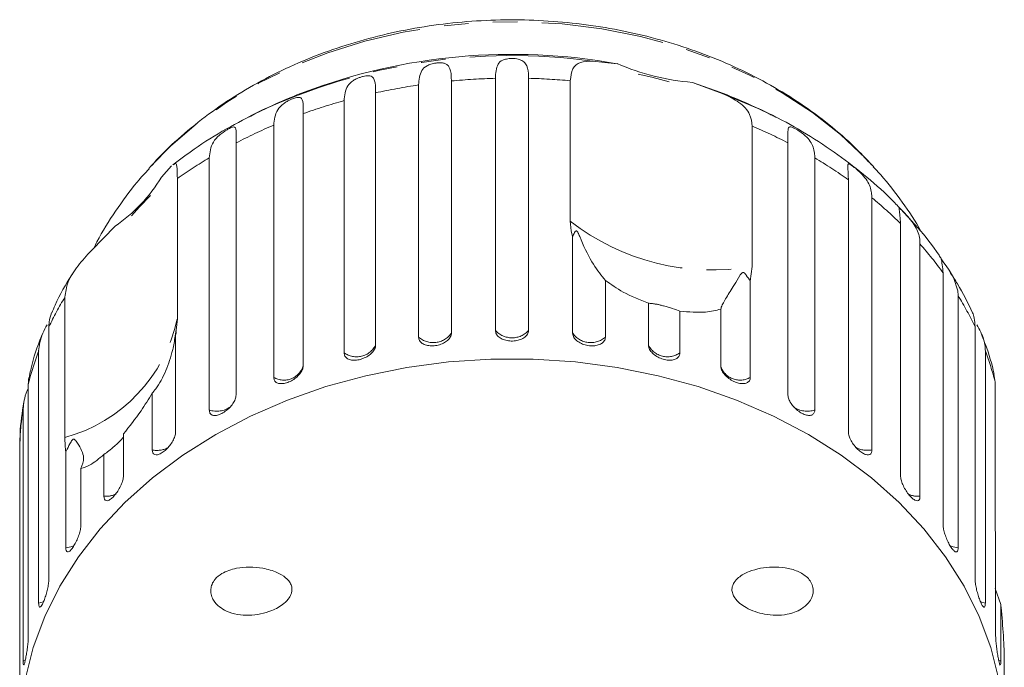
# Model space of a CAD drawing. Units: millimetres. Extents: x 46 to 1274, y 33 to 530.
# Drawn here: x 711 to 813, y 444 to 511 of the extents above; entities that cross this region are included whole.
import ezdxf

# ---------------------------------------------------------------- set-up
doc = ezdxf.new("R2010")
doc.units = ezdxf.units.MM
doc.header["$LTSCALE"] = 2
doc.linetypes.add('PHANTOM', pattern=[12.7, 6.35, -1.27, 1.27, -1.27, 1.27, -1.27])

msp = doc.modelspace()

# ---------------------------------------------------------------- linework, layer by layer
at = {"color": 7, "linetype": 'Continuous', "lineweight": 15}
for p, q in [((770.04, 506.79), (772.6, 506.52)), ((755.44, 504.73), (755.44, 478.62)), ((760, 478.9), (760, 505.01)), ((763.43, 505.01), (763.43, 478.9)), ((767.75, 490.22), (767.75, 504.75)), ((752.05, 478.21), (752.05, 504.32)), ((780.4, 504.58), (783.49, 503.44)), ((783.24, 503.57), (780.4, 504.58)), ((744.34, 476.58), (744.34, 502.69)), ((747.6, 503.5), (747.6, 477.39)), ((735.48, 501.52), (734.41, 500.99)), ((740.11, 501.35), (740.11, 475.24)), ((789.03, 500.99), (788.33, 501.34)), ((737.05, 474.05), (737.05, 500.15)), ((786.6, 500.06), (786.6, 485.52)), ((733.15, 498.32), (733.15, 472.21)), ((790.29, 472.21), (790.29, 498.32)), ((730.37, 470.67), (730.37, 496.78)), ((793.07, 496.78), (793.07, 470.67)), ((724.37, 495.96), (724.11, 495.67)), ((725.44, 494.78), (726.48, 495.94)), ((799.17, 495.85), (798.98, 496.06)), ((727.07, 494.63), (727.07, 480.09)), ((796.55, 468.39), (796.55, 494.5)), ((798.97, 492.64), (798.97, 466.53)), ((718.17, 487.18), (720.62, 489.7)), ((801.95, 463.87), (801.95, 489.97)), ((768, 478.62), (768, 488.57)), ((803.96, 487.85), (803.96, 461.74)), ((786.6, 485.52), (786.39, 483.99)), ((806.36, 458.75), (806.36, 484.86)), ((771.39, 484.08), (771.39, 478.21)), ((786.39, 483.99), (786.39, 474.05)), ((715.42, 467.81), (715.42, 482.35)), ((807.91, 482.52), (807.91, 456.41)), ((775.84, 477.39), (775.84, 481.72)), ((779.1, 480.9), (779.1, 476.58)), ((783.33, 475.24), (783.33, 481.11)), ((713.77, 479.28), (713.77, 453.17)), ((727.07, 480.09), (726.89, 478.34)), ((809.67, 453.17), (809.67, 479.28)), ((726.89, 478.34), (726.89, 468.39)), ((712.71, 450.67), (712.71, 476.78)), ((810.73, 476.78), (810.73, 450.67)), ((811.75, 473.55), (811.61, 474.38)), ((711.64, 473.37), (711.64, 447.26)), ((811.75, 459.01), (811.75, 473.55)), ((724.46, 466.53), (724.46, 472.4)), ((711.11, 444.66), (711.11, 470.77)), ((721.49, 468.19), (721.49, 463.87)), ((710.75, 467.27), (710.75, 441.17)), ((715.52, 456.41), (715.52, 466.35)), ((719.47, 461.74), (719.47, 466.06)), ((717.08, 464.62), (717.08, 458.75)), ((811.79, 457.2), (811.75, 459.01)), ((811.79, 447.26), (811.79, 457.2)), ((812.33, 450.53), (811.75, 452.18)), ((812.33, 450.53), (812.33, 444.66)), ((812.69, 441.17), (812.69, 445.49))]:
    msp.add_line(p, q, dxfattribs=at)
at = {"color": 8, "linetype": 'PHANTOM', "lineweight": 0}
for p, q in [((711.34, 444.75), (711.11, 444.66)), ((812.33, 444.66), (812.09, 444.75))]:
    msp.add_line(p, q, dxfattribs=at)
at = {"color": 8, "linetype": 'PHANTOM', "lineweight": 0, "flags": 128}
for points in [[(798.98, 496.06), (798.36, 496.72), (795.74, 499.18), (792.84, 501.46), (789.69, 503.52), (786.3, 505.35), (782.71, 506.94), (778.94, 508.28), (775.04, 509.34), (771.02, 510.13), (766.92, 510.64), (762.78, 510.86), (758.64, 510.79), (754.52, 510.43), (750.45, 509.78), (746.48, 508.86), (742.64, 507.66), (738.96, 506.2), (735.46, 504.49), (732.18, 502.54), (729.15, 500.38), (726.39, 498.01), (724.37, 495.96)], [(788.33, 501.34), (787.28, 501.84), (783.49, 503.44)], [(716.36, 456.6), (716.03, 456.49), (715.52, 456.41)], [(807.91, 456.41), (807.41, 456.49), (807.08, 456.6)], [(713.25, 450.83), (713.19, 450.81), (712.71, 450.67)], [(810.73, 450.67), (810.24, 450.81), (810.2, 450.82)]]:
    msp.add_lwpolyline(points, dxfattribs=at)
at = {"color": 7, "linetype": 'Continuous', "lineweight": 15, "flags": 128}
for points in [[(777.98, 504.64), (776.19, 505.11), (774.79, 505.43)], [(724.3, 492.86), (723.16, 491.7), (722.33, 490.78)], [(806.06, 486.52), (806.08, 486.46), (806.16, 486.33), (806.29, 486.12), (806.44, 485.9), (806.66, 485.59), (806.97, 485.15), (807.42, 484.4), (807.88, 483.02), (807.91, 482.52), (807.91, 482.52)], [(812.14, 442.77), (811.3, 446.07), (810.09, 449.3), (808.52, 452.44), (806.6, 455.47), (804.35, 458.35), (801.79, 461.08), (798.93, 463.63), (795.79, 465.98), (792.4, 468.12), (788.79, 470.02), (784.97, 471.68), (780.98, 473.09), (776.85, 474.22), (772.61, 475.08), (768.29, 475.66), (763.91, 475.94), (759.52, 475.94), (755.15, 475.66), (750.83, 475.08), (746.59, 474.22), (742.46, 473.09), (738.47, 471.68), (734.65, 470.02), (731.04, 468.12), (727.65, 465.98), (724.51, 463.63), (721.65, 461.08), (719.09, 458.35), (716.84, 455.47), (714.92, 452.44), (713.35, 449.3), (712.14, 446.07), (711.3, 442.77)]]:
    msp.add_lwpolyline(points, dxfattribs=at)
at = {"color": 8, "linetype": 'PHANTOM', "lineweight": 0}
for centre, radius, start, end in [((761.63, 445.89), 61.47, 82.1367, 115.1828), ((761.71, 438.71), 66.32, 91.4745, 95.4257), ((761.73, 438.71), 66.32, 84.7871, 88.5256), ((761.45, 440.69), 64.32, 98.4042, 102.4373), ((760.54, 444.29), 60.61, 105.5062, 109.7029), ((758.72, 448.93), 55.62, 112.925, 117.3686), ((764.76, 449), 55.54, 62.6291, 66.8375), ((756.01, 453.79), 50.05, 120.8114, 125.3217), ((767.48, 453.88), 49.95, 54.4178, 59.1917), ((770.97, 458.43), 44.21, 45.5209, 50.6998), ((782.45, 509.04), 23.88, 232.0235, 280.0223), ((774.77, 462.05), 38.96, 35.841, 41.4754), ((745.06, 464.45), 34.62, 148.8802, 154.647), ((778.32, 464.42), 34.68, 25.3565, 31.445), ((711.1, 483.57), 16.34, 285.3154, 347.7165), ((753.56, 479.93), 2.29, 228.7312, 325.1048), ((761.72, 480.46), 2.32, 222.2573, 317.7427), ((769.88, 479.93), 2.29, 214.8952, 311.2688), ((745.62, 478.38), 2.21, 234.4651, 333.4893), ((777.82, 478.38), 2.21, 206.5107, 305.5349), ((742.36, 465.61), 31.68, 159.365, 165.8331), ((781.05, 465.6), 31.71, 14.5181, 20.6326), ((738.11, 475.85), 2.09, 239.6366, 343.0067), ((785.33, 475.89), 2.13, 201.4819, 299.8171), ((731.15, 472.98), 2.44, 251.4064, 305.2846), ((740.85, 465.95), 30.13, 170.7904, 177.4778), ((792.28, 472.97), 2.43, 235.2526, 288.7603), ((724.95, 468.97), 2.49, 258.7029, 296.7716), ((798.49, 468.97), 2.48, 242.5052, 281.3224), ((719.66, 464.21), 2.48, 265.715, 295.3501), ((803.78, 464.21), 2.48, 244.5392, 274.2886)]:
    msp.add_arc(centre, radius, start, end, dxfattribs=at)
at = {"color": 7, "linetype": 'Continuous', "lineweight": 15}
for centre, radius, start, end in [((761.74, 446.3), 61.19, 79.7774, 110.6168), ((782.33, 528.97), 24.46, 246.5706, 265.4752), ((761.72, 447.57), 60, 111.0234, 117.0715), ((761.72, 447.57), 60, 62.9285, 68.9766), ((711.49, 503.18), 16.28, 304.0962, 328.9359), ((707.19, 481.77), 20, 350.534, 351.2545)]:
    msp.add_arc(centre, radius, start, end, dxfattribs=at)
for points, knots in [([(798.93, 496.05), (798.46, 496.57), (797.21, 497.94), (794.9, 499.97), (792.03, 502.14), (788.92, 504.1), (785.61, 505.84), (782.13, 507.35), (778.49, 508.61), (774.73, 509.63), (770.88, 510.38), (766.96, 510.87), (763, 511.09), (759.03, 511.04), (755.08, 510.73), (751.17, 510.14), (747.34, 509.29), (743.61, 508.19), (740.02, 506.82), (736.57, 505.22), (733.31, 503.38), (730.26, 501.32), (727.46, 499.04), (725.5, 497.24), (724.57, 496.15), (724.4, 495.95)], [0, 0, 0, 0, 0.027334, 0.072562, 0.117982, 0.163552, 0.209234, 0.254994, 0.300802, 0.346641, 0.392497, 0.438362, 0.484237, 0.530125, 0.576028, 0.621951, 0.667896, 0.713865, 0.759857, 0.80586, 0.851858, 0.897825, 0.943728, 0.989523, 1, 1, 1, 1]), ([(760, 505.01), (760.03, 505.55), (760.07, 506.33), (760.59, 506.84), (761.07, 507), (761.42, 507.06), (761.75, 507.07), (762.08, 507.05), (762.43, 506.99), (762.84, 506.83), (763.27, 506.41), (763.42, 505.77), (763.43, 505.17), (763.43, 505.01)], [0, 0, 0, 0, 0.2647933, 0.387263, 0.4380999, 0.4708122, 0.5037792, 0.5321449, 0.5681719, 0.6227327, 0.7221883, 0.9238694, 1, 1, 1, 1]), ([(767.75, 504.75), (767.81, 505.2), (767.92, 506.09), (768.72, 506.74), (769.61, 506.77), (770.04, 506.79)], [0, 0, 0, 0, 0.338532, 0.676773, 1, 1, 1, 1]), ([(752.05, 504.32), (752.09, 504.86), (752.15, 505.66), (752.74, 506.23), (753.24, 506.45), (753.6, 506.55), (753.93, 506.6), (754.25, 506.62), (754.58, 506.6), (754.96, 506.49), (755.32, 506.12), (755.43, 505.49), (755.44, 504.9), (755.44, 504.73)], [0, 0, 0, 0, 0.264793, 0.387263, 0.4381, 0.470812, 0.503779, 0.532145, 0.568172, 0.622733, 0.722188, 0.92387, 1, 1, 1, 1]), ([(744.34, 502.69), (744.38, 503.24), (744.45, 504.04), (745.1, 504.69), (745.62, 504.97), (745.98, 505.11), (746.3, 505.2), (746.61, 505.26), (746.91, 505.28), (747.24, 505.21), (747.53, 504.88), (747.59, 504.26), (747.6, 503.67), (747.6, 503.5)], [0, 0, 0, 0, 0.264793, 0.387263, 0.438099, 0.470812, 0.503779, 0.532144, 0.568172, 0.622733, 0.722188, 0.923869, 1, 1, 1, 1]), ([(737.05, 500.15), (737.11, 500.71), (737.19, 501.52), (737.87, 502.25), (738.39, 502.59), (738.75, 502.78), (739.05, 502.91), (739.33, 503), (739.6, 503.05), (739.87, 503.02), (740.09, 502.72), (740.1, 502.11), (740.11, 501.51), (740.11, 501.35)], [0, 0, 0, 0, 0.264793, 0.387263, 0.4381, 0.470812, 0.50378, 0.532145, 0.568172, 0.622733, 0.722188, 0.92387, 1, 1, 1, 1]), ([(783.49, 503.44), (784.1, 503.15), (785.34, 502.56), (786.42, 501.39), (786.55, 500.47), (786.6, 500.06)], [0, 0, 0, 0, 0.354878, 0.711107, 1, 1, 1, 1]), ([(735.51, 501.53), (734.38, 500.96), (732.06, 499.78), (729.1, 497.93), (727.34, 496.6), (726.62, 496.06)], [0, 0, 0, 0, 0.358249, 0.736161, 1, 1, 1, 1]), ([(802.18, 491.21), (801.87, 491.56), (800.73, 492.82), (798.49, 494.79), (795.49, 497.14), (792.23, 499.25), (789.82, 500.65), (788.45, 501.27), (788.3, 501.34)], [0, 0, 0, 0, 0.083569, 0.303766, 0.525255, 0.747818, 0.971222, 1, 1, 1, 1]), ([(730.37, 496.78), (730.43, 497.34), (730.53, 498.16), (731.24, 498.97), (731.74, 499.38), (732.08, 499.6), (732.36, 499.77), (732.61, 499.89), (732.84, 499.98), (733.05, 499.98), (733.18, 499.69), (733.15, 499.08), (733.15, 498.49), (733.15, 498.32)], [0, 0, 0, 0, 0.264793, 0.387263, 0.4381, 0.470812, 0.503779, 0.532145, 0.568172, 0.622732, 0.722188, 0.923869, 1, 1, 1, 1]), ([(790.29, 498.32), (790.27, 498.86), (790.25, 499.64), (790.38, 499.99), (790.64, 499.97), (790.87, 499.87), (791.13, 499.74), (791.42, 499.57), (791.75, 499.34), (792.21, 498.96), (792.78, 498.29), (793.04, 497.55), (793.06, 496.94), (793.07, 496.78)], [0, 0, 0, 0, 0.264793, 0.387262, 0.4381, 0.470812, 0.503779, 0.532145, 0.568171, 0.622732, 0.722188, 0.923869, 1, 1, 1, 1]), ([(724.15, 495.65), (723.73, 495.19), (722.46, 493.81), (720.66, 491.28), (719.18, 488.99), (718.55, 487.68), (718.46, 487.48)], [0, 0, 0, 0, 0.183694, 0.560333, 0.932901, 1, 1, 1, 1]), ([(726.63, 496.04), (726.72, 496.11), (726.95, 496.31), (727.05, 495.83), (727.06, 495), (727.07, 494.63)], [0, 0, 0, 0, 0.251674, 0.664891, 1, 1, 1, 1]), ([(796.55, 494.5), (796.52, 495.04), (796.48, 495.83), (796.5, 496.17), (796.68, 496.12), (796.87, 496), (797.09, 495.84), (797.35, 495.63), (797.66, 495.36), (798.1, 494.93), (798.67, 494.19), (798.94, 493.42), (798.97, 492.81), (798.97, 492.64)], [0, 0, 0, 0, 0.2647929, 0.3872623, 0.4380997, 0.4708121, 0.5037786, 0.5321442, 0.5681715, 0.6227322, 0.7221885, 0.9238696, 1, 1, 1, 1]), ([(804.21, 488.92), (804.16, 489.01), (803.55, 490.14), (802.14, 492.2), (800.48, 494.42), (799.38, 495.57), (799.12, 495.85)], [0, 0, 0, 0, 0.034935, 0.450142, 0.867666, 1, 1, 1, 1]), ([(801.95, 489.97), (801.91, 490.52), (801.85, 491.31), (801.76, 491.66), (801.87, 491.59), (802, 491.45), (802.18, 491.27), (802.4, 491.03), (802.68, 490.72), (803.09, 490.25), (803.65, 489.44), (803.93, 488.63), (803.96, 488.02), (803.96, 487.85)], [0, 0, 0, 0, 0.264793, 0.387263, 0.4381, 0.470812, 0.503779, 0.532144, 0.568172, 0.622732, 0.722189, 0.923869, 1, 1, 1, 1]), ([(806.06, 486.5), (806.02, 486.56), (805.33, 487.63), (804.05, 489.23), (802.7, 490.66), (802.18, 491.21)], [0, 0, 0, 0, 0.040515, 0.631934, 1, 1, 1, 1]), ([(768, 488.57), (767.97, 488.68), (767.81, 489.23), (767.78, 489.78), (767.75, 490.22)], [0, 0, 0, 0, 0.1996996, 1, 1, 1, 1]), ([(771.39, 484.08), (770.98, 484.58), (770.14, 485.61), (769.21, 487.44), (768.75, 488.58), (768.66, 488.8), (768.6, 488.93), (768.55, 489.03), (768.51, 489.1), (768.48, 489.15), (768.45, 489.18), (768.42, 489.2), (768.39, 489.21), (768.33, 489.2), (768.19, 489.04), (768.09, 488.81), (768.02, 488.62), (768, 488.57)], [0, 0, 0, 0, 0.345527, 0.709268, 0.751876, 0.774708, 0.789341, 0.79909, 0.808933, 0.812566, 0.816238, 0.819532, 0.823189, 0.829992, 0.856562, 0.961701, 1, 1, 1, 1]), ([(715.42, 482.35), (715.49, 482.86), (715.64, 483.9), (716.7, 485.58), (717.69, 486.66), (718.17, 487.18)], [0, 0, 0, 0, 0.3385318, 0.6767727, 1, 1, 1, 1]), ([(806.36, 484.86), (806.29, 485.44), (806.21, 486.25), (806.1, 486.44), (806.06, 486.5)], [0, 0, 0, 0, 0.709669, 1, 1, 1, 1]), ([(716.33, 484.92), (716.27, 484.83), (715.55, 483.75), (714.76, 482.35), (714.18, 480.98), (714.06, 480.71)], [0, 0, 0, 0, 0.063019, 0.810059, 1, 1, 1, 1]), ([(786.39, 483.99), (786.26, 484.2), (786.11, 484.45), (785.89, 484.73), (785.83, 484.81), (785.77, 484.86), (785.72, 484.89), (785.68, 484.9), (785.64, 484.91), (785.6, 484.9), (785.55, 484.87), (785.43, 484.77), (785.15, 484.33), (784.61, 483.42), (783.88, 482.26), (783.42, 481.49), (783.35, 481.18), (783.33, 481.11)], [0, 0, 0, 0, 0.123522, 0.144051, 0.157368, 0.166292, 0.175495, 0.178922, 0.182387, 0.185419, 0.189304, 0.19867, 0.237621, 0.391982, 0.651908, 0.920233, 1, 1, 1, 1]), ([(809.4, 480.72), (808.92, 481.74), (808.23, 483.17), (807.35, 484.5), (807.09, 484.89)], [0, 0, 0, 0, 0.7103284, 1, 1, 1, 1]), ([(775.84, 481.72), (774.94, 482.08), (773.31, 482.73), (771.98, 483.66), (771.39, 484.08)], [0, 0, 0, 0, 0.550178, 1, 1, 1, 1]), ([(779.1, 480.9), (778.87, 480.98), (778.54, 481.1), (777.91, 481.3), (777.47, 481.43), (777.06, 481.54), (776.69, 481.62), (776.3, 481.68), (775.99, 481.71), (775.89, 481.71), (775.84, 481.72)], [0, 0, 0, 0, 0.248263, 0.347958, 0.448581, 0.520486, 0.592328, 0.692699, 0.852634, 1, 1, 1, 1]), ([(714.04, 480.71), (713.94, 480.43), (713.79, 480.03), (713.78, 479.44), (713.77, 479.28)], [0, 0, 0, 0, 0.7149261, 1, 1, 1, 1]), ([(783.33, 481.11), (782.83, 480.98), (781.61, 480.69), (780.03, 480.82), (779.1, 480.9)], [0, 0, 0, 0, 0.412584, 1, 1, 1, 1]), ([(809.67, 479.28), (809.61, 479.9), (809.55, 480.53), (809.4, 480.72), (809.4, 480.73)], [0, 0, 0, 0, 0.994669, 1, 1, 1, 1]), ([(712.71, 476.78), (712.78, 477.36), (712.87, 478.19), (713.43, 479.2), (713.59, 479.5)], [0, 0, 0, 0, 0.709516, 1, 1, 1, 1]), ([(809.85, 479.5), (809.99, 479.24), (810.43, 478.43), (810.69, 477.57), (810.72, 476.95), (810.73, 476.78)], [0, 0, 0, 0, 0.260092, 0.797238, 1, 1, 1, 1]), ([(713.04, 478.36), (713.03, 478.34), (712.55, 477.25), (712.11, 475.87), (711.82, 474.49), (711.77, 474.25)], [0, 0, 0, 0, 0.017044, 0.824715, 1, 1, 1, 1]), ([(726.95, 478.8), (726.95, 478.81), (726.95, 478.84), (726.95, 478.87), (726.94, 478.89), (726.94, 478.89), (726.93, 478.87), (726.93, 478.85), (726.92, 478.82), (726.91, 478.76), (726.88, 478.58), (726.8, 477.94), (726.55, 476.59), (725.92, 474.68), (725.12, 473.19), (724.59, 472.55), (724.46, 472.4)], [0, 0, 0, 0, 0.017046, 0.032342, 0.042591, 0.053162, 0.057098, 0.061077, 0.064559, 0.06902, 0.079774, 0.124481, 0.301659, 0.600182, 0.908354, 1, 1, 1, 1]), ([(752.05, 478.21), (752.07, 478.09), (752.11, 477.84), (752.4, 477.55), (752.84, 477.36), (753.38, 477.29), (753.95, 477.34), (754.5, 477.51), (754.97, 477.78), (755.3, 478.12), (755.43, 478.42), (755.44, 478.58), (755.44, 478.62)], [0, 0, 0, 0, 0.108577, 0.217172, 0.325379, 0.432578, 0.538827, 0.644617, 0.750645, 0.857486, 0.965355, 1, 1, 1, 1]), ([(760, 478.9), (760.02, 478.77), (760.06, 478.52), (760.36, 478.19), (760.8, 477.95), (761.35, 477.81), (761.93, 477.79), (762.49, 477.9), (762.96, 478.11), (763.3, 478.41), (763.42, 478.69), (763.43, 478.86), (763.43, 478.9)], [0, 0, 0, 0, 0.108578, 0.217171, 0.325379, 0.432579, 0.538827, 0.644617, 0.750645, 0.857486, 0.965356, 1, 1, 1, 1]), ([(768, 478.62), (768.01, 478.54), (768.03, 478.32), (768.24, 477.98), (768.64, 477.66), (769.15, 477.43), (769.73, 477.3), (770.29, 477.3), (770.79, 477.42), (771.16, 477.65), (771.36, 477.93), (771.38, 478.13), (771.39, 478.21)], [0, 0, 0, 0, 0.074339, 0.183211, 0.291649, 0.399157, 0.505644, 0.611482, 0.717336, 0.823854, 0.931381, 1, 1, 1, 1]), ([(811.65, 474.39), (811.39, 475.41), (811.04, 476.76), (810.5, 478.05), (810.37, 478.35)], [0, 0, 0, 0, 0.762181, 1, 1, 1, 1]), ([(744.34, 476.58), (744.35, 476.46), (744.39, 476.22), (744.67, 475.96), (745.09, 475.82), (745.61, 475.81), (746.16, 475.93), (746.69, 476.17), (747.15, 476.49), (747.47, 476.88), (747.59, 477.19), (747.6, 477.35), (747.6, 477.39)], [0, 0, 0, 0, 0.108578, 0.217171, 0.325379, 0.432579, 0.538828, 0.644617, 0.750644, 0.857487, 0.965356, 1, 1, 1, 1]), ([(775.84, 477.39), (775.85, 477.31), (775.87, 477.09), (776.08, 476.73), (776.46, 476.36), (776.96, 476.06), (777.51, 475.87), (778.05, 475.8), (778.53, 475.86), (778.89, 476.05), (779.07, 476.31), (779.09, 476.5), (779.1, 476.58)], [0, 0, 0, 0, 0.074339, 0.183211, 0.291648, 0.399156, 0.505644, 0.611481, 0.717335, 0.823854, 0.931382, 1, 1, 1, 1]), ([(737.05, 474.05), (737.07, 473.93), (737.1, 473.69), (737.36, 473.46), (737.75, 473.37), (738.24, 473.42), (738.76, 473.61), (739.25, 473.91), (739.68, 474.29), (739.98, 474.71), (740.1, 475.03), (740.1, 475.2), (740.11, 475.24)], [0, 0, 0, 0, 0.108578, 0.217171, 0.325379, 0.432579, 0.538827, 0.644617, 0.750645, 0.857487, 0.965357, 1, 1, 1, 1]), ([(783.33, 475.24), (783.35, 475.11), (783.38, 474.84), (783.65, 474.41), (784.05, 474.01), (784.54, 473.68), (785.06, 473.46), (785.56, 473.37), (785.97, 473.42), (786.27, 473.61), (786.38, 473.85), (786.39, 474.01), (786.39, 474.05)], [0, 0, 0, 0, 0.108578, 0.217171, 0.325379, 0.432579, 0.538828, 0.644618, 0.750645, 0.857488, 0.965356, 1, 1, 1, 1]), ([(711.79, 474.24), (711.74, 474.12), (711.65, 473.88), (711.65, 473.54), (711.64, 473.37)], [0, 0, 0, 0, 0.497428, 1, 1, 1, 1]), ([(711.11, 470.77), (711.16, 471.36), (711.22, 472.02), (711.6, 472.88), (711.64, 472.99)], [0, 0, 0, 0, 0.87669, 1, 1, 1, 1]), ([(724.46, 472.4), (724.09, 471.79), (723.18, 470.3), (722.11, 468.97), (721.49, 468.19)], [0, 0, 0, 0, 0.412583, 1, 1, 1, 1]), ([(730.37, 470.67), (730.39, 470.55), (730.42, 470.32), (730.65, 470.12), (731, 470.07), (731.44, 470.18), (731.91, 470.43), (732.37, 470.79), (732.76, 471.21), (733.03, 471.67), (733.14, 472), (733.14, 472.17), (733.15, 472.21)], [0, 0, 0, 0, 0.108578, 0.217172, 0.325379, 0.432578, 0.538827, 0.644618, 0.750646, 0.857488, 0.965357, 1, 1, 1, 1]), ([(790.29, 472.21), (790.31, 472.08), (790.34, 471.81), (790.59, 471.35), (790.95, 470.9), (791.4, 470.52), (791.87, 470.24), (792.32, 470.09), (792.69, 470.09), (792.96, 470.25), (793.06, 470.47), (793.07, 470.63), (793.07, 470.67)], [0, 0, 0, 0, 0.108577, 0.217171, 0.32538, 0.432579, 0.538828, 0.644617, 0.750644, 0.857487, 0.965356, 1, 1, 1, 1]), ([(711.18, 471.51), (711.01, 470.42), (710.79, 469.07), (710.78, 467.71), (710.78, 467.45)], [0, 0, 0, 0, 0.808539, 1, 1, 1, 1]), ([(724.46, 466.53), (724.48, 466.42), (724.5, 466.19), (724.71, 466.02), (725.01, 466.01), (725.39, 466.17), (725.81, 466.47), (726.21, 466.87), (726.55, 467.35), (726.79, 467.83), (726.88, 468.18), (726.89, 468.35), (726.89, 468.39)], [0, 0, 0, 0, 0.108578, 0.217172, 0.325379, 0.432579, 0.538827, 0.644616, 0.750644, 0.857486, 0.965356, 1, 1, 1, 1]), ([(796.55, 468.39), (796.56, 468.25), (796.59, 467.98), (796.81, 467.49), (797.13, 467), (797.52, 466.57), (797.93, 466.24), (798.32, 466.04), (798.65, 466), (798.88, 466.12), (798.97, 466.33), (798.97, 466.49), (798.97, 466.53)], [0, 0, 0, 0, 0.108578, 0.217173, 0.32538, 0.43258, 0.538827, 0.644617, 0.750644, 0.857486, 0.965355, 1, 1, 1, 1]), ([(715.52, 466.35), (715.51, 466.44), (715.45, 466.87), (715.43, 467.39), (715.42, 467.81)], [0, 0, 0, 0, 0.199701, 1, 1, 1, 1]), ([(717.08, 464.62), (717.24, 464.98), (717.56, 465.72), (717.05, 466.75), (716.63, 467.4), (716.54, 467.52), (716.48, 467.58), (716.43, 467.63), (716.38, 467.65), (716.34, 467.65), (716.31, 467.65), (716.27, 467.63), (716.23, 467.6), (716.15, 467.51), (715.94, 467.16), (715.74, 466.76), (715.57, 466.44), (715.52, 466.35)], [0, 0, 0, 0, 0.3455798, 0.7092945, 0.7518861, 0.7747145, 0.7893462, 0.799093, 0.8089344, 0.812567, 0.8162381, 0.8195318, 0.82319, 0.8299936, 0.8565722, 0.9617444, 1, 1, 1, 1]), ([(721.49, 467.85), (721.47, 467.82), (721.4, 467.74), (721.21, 467.53), (720.92, 467.25), (720.5, 466.86), (719.99, 466.43), (719.64, 466.18), (719.47, 466.06)], [0, 0, 0, 0, 0.0787763, 0.1989056, 0.3189298, 0.4866222, 0.7538323, 1, 1, 1, 1]), ([(719.47, 466.06), (718.97, 465.64), (718.04, 464.87), (717.38, 464.7), (717.08, 464.62)], [0, 0, 0, 0, 0.550179, 1, 1, 1, 1]), ([(719.47, 461.74), (719.49, 461.63), (719.51, 461.4), (719.68, 461.25), (719.93, 461.28), (720.24, 461.48), (720.58, 461.82), (720.92, 462.27), (721.2, 462.78), (721.41, 463.29), (721.48, 463.65), (721.49, 463.82), (721.49, 463.87)], [0, 0, 0, 0, 0.108577, 0.217171, 0.325379, 0.432578, 0.538828, 0.644617, 0.750643, 0.857487, 0.965355, 1, 1, 1, 1]), ([(801.95, 463.87), (801.96, 463.73), (801.98, 463.45), (802.17, 462.94), (802.43, 462.41), (802.76, 461.94), (803.1, 461.56), (803.43, 461.32), (803.7, 461.24), (803.89, 461.34), (803.96, 461.54), (803.96, 461.7), (803.96, 461.74)], [0, 0, 0, 0, 0.108579, 0.217172, 0.325379, 0.43258, 0.538828, 0.644618, 0.750645, 0.857487, 0.965355, 1, 1, 1, 1]), ([(715.52, 456.41), (715.53, 456.3), (715.55, 456.07), (715.68, 455.94), (715.87, 455.99), (716.11, 456.23), (716.37, 456.61), (716.63, 457.1), (716.86, 457.63), (717.02, 458.17), (717.08, 458.54), (717.08, 458.71), (717.08, 458.75)], [0, 0, 0, 0, 0.108579, 0.217172, 0.32538, 0.432579, 0.538827, 0.644617, 0.750646, 0.857489, 0.965356, 1, 1, 1, 1]), ([(806.36, 458.75), (806.37, 458.61), (806.38, 458.33), (806.53, 457.8), (806.74, 457.25), (806.99, 456.73), (807.26, 456.32), (807.51, 456.04), (807.71, 455.94), (807.85, 456.02), (807.91, 456.21), (807.91, 456.37), (807.91, 456.41)], [0, 0, 0, 0, 0.108577, 0.21717, 0.325378, 0.432577, 0.538827, 0.644617, 0.750644, 0.857487, 0.965355, 1, 1, 1, 1]), ([(730.53, 452.12), (730.57, 452.29), (730.64, 452.67), (731.03, 453.26), (731.86, 453.91), (733.54, 454.46), (735.54, 454.44), (737.26, 453.95), (738.19, 453.42), (738.68, 452.92), (738.9, 452.49), (738.96, 452.07), (738.89, 451.64), (738.62, 451.12), (737.95, 450.44), (736.54, 449.68), (734.48, 449.27), (732.61, 449.55), (731.41, 450.26), (730.87, 450.82), (730.57, 451.45), (730.51, 451.86), (730.53, 452.08), (730.53, 452.12)], [0, 0, 0, 0, 0.02185, 0.049466, 0.092595, 0.170363, 0.303692, 0.378213, 0.424993, 0.451748, 0.471723, 0.488117, 0.504523, 0.526267, 0.561682, 0.629505, 0.746059, 0.865825, 0.906837, 0.948147, 0.971881, 0.995805, 1, 1, 1, 1]), ([(784.53, 452.36), (784.58, 452.52), (784.72, 452.9), (785.31, 453.48), (786.63, 454.17), (788.33, 454.46), (790.02, 454.37), (791.26, 454.04), (792.17, 453.5), (792.69, 452.87), (792.91, 452.31), (792.92, 451.73), (792.76, 451.18), (792.37, 450.57), (791.52, 449.89), (789.97, 449.35), (788, 449.39), (786.32, 449.95), (785.31, 450.62), (784.82, 451.11), (784.55, 451.63), (784.47, 452.04), (784.51, 452.28), (784.53, 452.36)], [0, 0, 0, 0, 0.021154, 0.051649, 0.110156, 0.229078, 0.293588, 0.357878, 0.415529, 0.442214, 0.469147, 0.492773, 0.512739, 0.542161, 0.58804, 0.665488, 0.783183, 0.879379, 0.914442, 0.949709, 0.969202, 0.988874, 1, 1, 1, 1]), ([(712.71, 450.67), (712.72, 450.59), (712.72, 450.39), (712.78, 450.24), (712.89, 450.24), (713.05, 450.45), (713.22, 450.81), (713.4, 451.3), (713.57, 451.85), (713.7, 452.41), (713.76, 452.86), (713.77, 453.08), (713.77, 453.17)], [0, 0, 0, 0, 0.074338, 0.183211, 0.291648, 0.399156, 0.505644, 0.611482, 0.717336, 0.823853, 0.93138, 1, 1, 1, 1]), ([(809.67, 453.17), (809.67, 453.03), (809.69, 452.75), (809.79, 452.2), (809.93, 451.62), (810.11, 451.09), (810.29, 450.64), (810.46, 450.34), (810.59, 450.22), (810.69, 450.28), (810.72, 450.47), (810.72, 450.63), (810.73, 450.67)], [0, 0, 0, 0, 0.108577, 0.217172, 0.32538, 0.432578, 0.538827, 0.644617, 0.750645, 0.857487, 0.965355, 1, 1, 1, 1]), ([(812.69, 445.49), (812.66, 446.09), (812.59, 447.58), (812.44, 449.35), (812.34, 450.43), (812.33, 450.53)], [0, 0, 0, 0, 0.376937, 0.940537, 1, 1, 1, 1]), ([(711.17, 444.28), (711.18, 444.28), (711.2, 444.27), (711.26, 444.48), (711.35, 444.85), (711.44, 445.36), (711.53, 445.92), (711.6, 446.49), (711.64, 446.95), (711.64, 447.17), (711.64, 447.26)], [0, 0, 0, 0, 0.069388, 0.21063, 0.350529, 0.489574, 0.628642, 0.768585, 0.909852, 1, 1, 1, 1]), ([(811.79, 447.26), (811.8, 447.12), (811.81, 446.84), (811.86, 446.28), (811.94, 445.69), (812.03, 445.14), (812.13, 444.67), (812.21, 444.37), (812.26, 444.24), (812.27, 444.26), (812.27, 444.26)], [0, 0, 0, 0, 0.142472, 0.284963, 0.426951, 0.567616, 0.707031, 0.845844, 0.984971, 1, 1, 1, 1]), ([(711.11, 444.66), (711.11, 444.58), (711.11, 444.38), (711.13, 444.31), (711.14, 444.27)], [0, 0, 0, 0, 0.40575, 1, 1, 1, 1]), ([(812.31, 444.31), (812.32, 444.38), (812.33, 444.46), (812.33, 444.62), (812.33, 444.66)], [0, 0, 0, 0, 0.756909, 1, 1, 1, 1])]:
    msp.add_open_spline(points, degree=3, knots=knots, dxfattribs=at)

doc.saveas('drawing.dxf')
